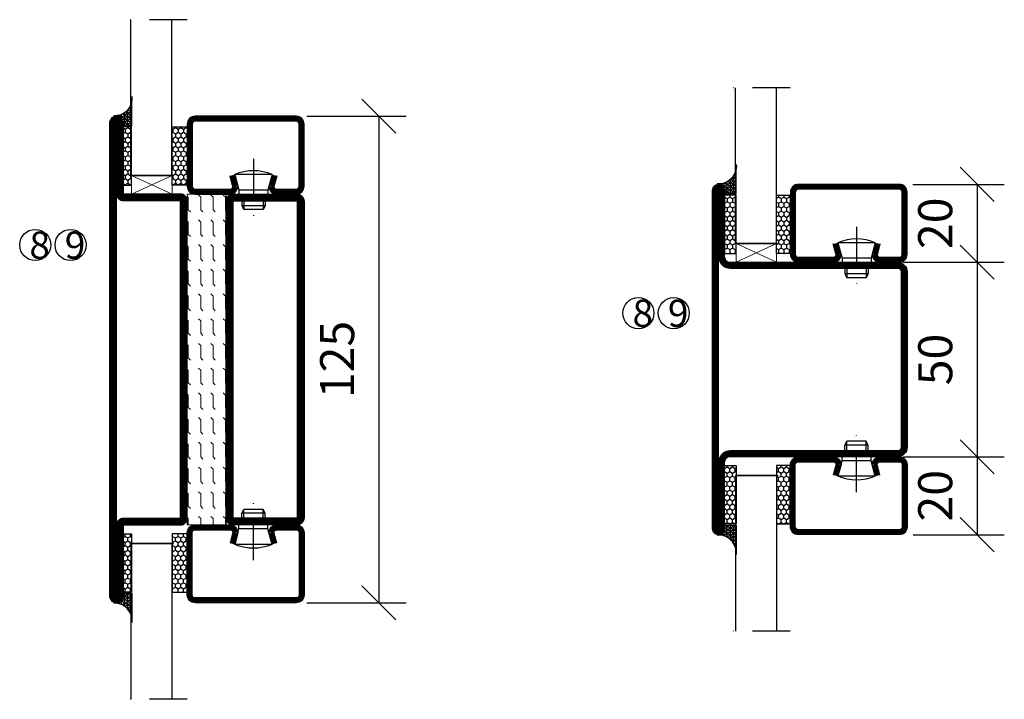
# Model space of a CAD drawing. Units: millimetres. Extents: x 796 to 3862, y 1446 to 2773.
# Drawn here: x 2504 to 2757, y 1785 to 1959 of the extents above; entities that cross this region are included whole.
import ezdxf

# ---------------------------------------------------------------- set-up
doc = ezdxf.new("R2010")
doc.units = ezdxf.units.MM
doc.header["$LTSCALE"] = 19.36
doc.header["$PDMODE"] = 3
doc.header["$PDSIZE"] = 0.3125
doc.linetypes.add('DASHDOT', pattern=[1, 0.5, -0.25, 0, -0.25])
doc.layers.get('0').update_dxf_attribs({"linetype": 'CONTINUOUS'})
doc.layers.get('Defpoints').update_dxf_attribs({"linetype": 'CONTINUOUS'})
for name, color, linetype in [('CENTRUM', 3, 'DASHDOT'), ('DIMENSION', 2, 'CONTINUOUS'), ('FOGNINGB', 5, 'CONTINUOUS'), ('GLAS_MED_FOGNING', 2, 'CONTINUOUS'), ('ISOLATOR', 2, 'CONTINUOUS'), ('KON', 8, 'CONTINUOUS'), ('SPKONTUR', 7, 'CONTINUOUS'), ('STALPROFIL', 1, 'CONTINUOUS')]:
    doc.layers.add(name, color=color, linetype=linetype)
doc.styles.get("Standard").update_dxf_attribs({"font": 'geniso.shx', "width": 0.7, "oblique": 15, "height": 2.5})
doc.dimstyles.new('Gen-Iso', dxfattribs={"dimtxt": 2.5, "dimasz": 2.5, "dimexe": 2, "dimexo": 1, "dimgap": 1.5, "dimtad": 1, "dimtxsty": 'Standard', "dimblk": 'OBLIQUE', "dimcen": 2.5, "dimclrd": 2, "dimclre": 2, "dimclrt": 6, "dimadec": 0, "dimazin": 0, "dimtfac": 1, "dimtmove": 0, "dimatfit": 3, "dimfxl": 1, "dimlwd": -1, "dimlwe": -1, "dimarcsym": 0})

# ---------------------------------------------------------------- blocks, each defined once
blk = doc.blocks.new('_Oblique')
at = {"color": 0, "linetype": 'ByBlock', "lineweight": -2}
blk.add_line((-0.5, -0.5), (0.5, 0.5), dxfattribs=at)
blk = doc.blocks.new('*D106')
at = {"layer": 'Defpoints', "color": 0, "lineweight": 0, "transparency": 16777216}
for p in [(2574.35, 1934.43), (2574.35, 1809.43), (2596.4, 1809.43)]:
    blk.add_point(p, dxfattribs=at)
at = {"layer": 'DIMENSION', "color": 2, "transparency": 16777216}
for p, q in [((2577.85, 1934.43), (2603.4, 1934.43)), ((2596.4, 1934.43), (2596.4, 1809.43)), ((2577.85, 1809.43), (2603.4, 1809.43))]:
    blk.add_line(p, q, dxfattribs=at)
at = {"layer": 'DIMENSION', "color": 2, "transparency": 16777216, "xscale": 8.75, "yscale": 8.75, "zscale": 8.75}
for p, rotation in [((2596.4, 1934.43), 90), ((2596.4, 1809.43), 270)]:
    blk.add_blockref('_Oblique', p, dxfattribs=dict(at, rotation=rotation))
at = {"layer": 'DIMENSION', "color": 6, "lineweight": 0, "transparency": 16777216, "insert": (2586.78, 1871.93), "char_height": 8.75, "attachment_point": 5, "rotation": 90}
blk.add_mtext('125', dxfattribs=at)
blk = doc.blocks.new('*D108')
at = {"layer": 'Defpoints', "color": 0, "lineweight": 0, "transparency": 16777216}
for p in [(2727.65, 1896.93), (2727.66, 1846.93), (2750.12, 1846.93)]:
    blk.add_point(p, dxfattribs=at)
at = {"layer": 'DIMENSION', "color": 2, "transparency": 16777216}
for p, q in [((2731.15, 1896.93), (2757.12, 1896.93)), ((2750.12, 1896.93), (2750.12, 1846.93)), ((2731.16, 1846.93), (2757.12, 1846.93))]:
    blk.add_line(p, q, dxfattribs=at)
at = {"layer": 'DIMENSION', "color": 2, "transparency": 16777216, "xscale": 8.75, "yscale": 8.75, "zscale": 8.75}
for p, rotation in [((2750.12, 1896.93), 90), ((2750.12, 1846.93), 270)]:
    blk.add_blockref('_Oblique', p, dxfattribs=dict(at, rotation=rotation))
at = {"layer": 'DIMENSION', "color": 6, "lineweight": 0, "transparency": 16777216, "insert": (2740.5, 1871.93), "char_height": 8.75, "attachment_point": 5, "rotation": 90}
blk.add_mtext('50', dxfattribs=at)
blk = doc.blocks.new('*D109')
at = {"layer": 'Defpoints', "color": 0, "lineweight": 0, "transparency": 16777216}
for p in [(2730.15, 1916.93), (2730.15, 1896.93), (2750.12, 1896.93)]:
    blk.add_point(p, dxfattribs=at)
at = {"layer": 'DIMENSION', "color": 2, "transparency": 16777216}
for p, q in [((2733.65, 1916.93), (2757.12, 1916.93)), ((2750.12, 1916.93), (2750.12, 1896.93)), ((2733.65, 1896.93), (2757.12, 1896.93))]:
    blk.add_line(p, q, dxfattribs=at)
at = {"layer": 'DIMENSION', "color": 2, "transparency": 16777216, "xscale": 8.75, "yscale": 8.75, "zscale": 8.75}
for p, rotation in [((2750.12, 1916.93), 90), ((2750.12, 1896.93), 270)]:
    blk.add_blockref('_Oblique', p, dxfattribs=dict(at, rotation=rotation))
at = {"layer": 'DIMENSION', "color": 6, "lineweight": 0, "transparency": 16777216, "insert": (2740.5, 1906.93), "char_height": 8.75, "attachment_point": 5, "rotation": 90}
blk.add_mtext('20', dxfattribs=at)
blk = doc.blocks.new('*D110')
at = {"layer": 'Defpoints', "color": 0, "lineweight": 0, "transparency": 16777216}
for p in [(2730.16, 1846.93), (2730.16, 1826.93), (2750.12, 1826.93)]:
    blk.add_point(p, dxfattribs=at)
at = {"layer": 'DIMENSION', "color": 2, "transparency": 16777216}
for p, q in [((2733.66, 1846.93), (2757.12, 1846.93)), ((2750.12, 1846.93), (2750.12, 1826.93)), ((2733.66, 1826.93), (2757.12, 1826.93))]:
    blk.add_line(p, q, dxfattribs=at)
at = {"layer": 'DIMENSION', "color": 2, "transparency": 16777216, "xscale": 8.75, "yscale": 8.75, "zscale": 8.75}
for p, rotation in [((2750.12, 1846.93), 90), ((2750.12, 1826.93), 270)]:
    blk.add_blockref('_Oblique', p, dxfattribs=dict(at, rotation=rotation))
at = {"layer": 'DIMENSION', "color": 6, "lineweight": 0, "transparency": 16777216, "insert": (2740.5, 1836.93), "char_height": 8.75, "attachment_point": 5, "rotation": 90}
blk.add_mtext('20', dxfattribs=at)
blk = doc.blocks.new('35022')
at = {"layer": 'SPKONTUR'}
blk.add_lwpolyline([(45, -48.5, -0.4142136), (43.5, -50), (0, -50), (-43.5, -50, -0.4142136), (-45, -48.5), (-45, -48.499, -0.4142136), (-43.501, -47), (-26.5, -47, 0.4142136), (-25, -45.5), (-25, -2.5, -0.4142136), (-22.5, 0), (0, 0), (22.5, 0, -0.4142136), (25, -2.5), (25, -45.5, 0.4142136), (26.5, -47), (43.501, -47, -0.4142136), (45, -48.499)], format="xyb", dxfattribs=at)
blk.add_lwpolyline([(26.5, -48.5), (-26.5, -48.5, 0.4142136), (-23.5, -45.5), (-23.5, -2.5, -0.4142136), (-22.5, -1.5), (22.5, -1.5, -0.4142136), (23.5, -2.5), (23.5, -45.5, 0.4142136)], format="xyb", close=True, dxfattribs=at)
at = {"layer": 'STALPROFIL', "const_width": 1.5}
blk.add_lwpolyline([(44.25, -48.5, -0.4142136), (43.5, -49.25), (-43.5, -49.25, -0.4142136), (-44.25, -48.499, -0.4142136), (-43.501, -47.75), (-26.5, -47.75, 0.4142136), (-24.25, -45.5), (-24.25, -2.5, -0.4142136), (-22.5, -0.75), (22.5, -0.75, -0.4142136), (24.25, -2.5), (24.25, -45.5, 0.4142136), (26.5, -47.75), (43.501, -47.75, -0.4142136)], format="xyb", close=True, dxfattribs=at)
blk = doc.blocks.new('*U212')
at = {"rotation": 270}
blk.add_blockref('35022', (0, 0), dxfattribs=at)
blk = doc.blocks.new('SP40020')
at = {"layer": 'CENTRUM'}
blk.add_line((-13, 34.07), (-13, 18), dxfattribs=at)
at = {"layer": 'GLAS_MED_FOGNING'}
for p, q in [((-8.2, 30), (-17.8, 30)), ((-17.8, 30), (-16.73, 26)), ((-8.2, 30), (-9.27, 26)), ((-9.27, 26), (-16.73, 26)), ((-16.73, 26), (-16.73, 25)), ((-9.27, 26), (-9.27, 25)), ((-16, 23.5), (-16, 22)), ((-15.5, 23.5), (-15.5, 21)), ((-10.5, 23.5), (-10.5, 21)), ((-10, 23.5), (-10, 22)), ((-10, 22), (-16, 22)), ((-16, 22), (-15.5, 21)), ((-10.5, 21), (-15.5, 21)), ((-10, 22), (-10.5, 21))]:
    blk.add_line(p, q, dxfattribs=at)
blk.add_arc((-13, 18.93), 12.07, 66.5445, 113.4555, dxfattribs=at)
blk = doc.blocks.new('*U192')
at = {"layer": 'STALPROFIL'}
h = blk.add_hatch(dxfattribs=at)
h.set_pattern_fill('NET3', color=252, scale=0.25, angle=-90)
h.set_pattern_definition([(270, (-2.51225, 104.3988), (0.79375, -2e-15), []), (330, (-2.51225, 104.3988), (0.396875, 0.6874077), []), (30, (-2.51225, 104.3988), (-0.396875, 0.6874077), [])])
h.paths.add_polyline_path([(-43.89, 24.32, -0.411884), (-48.8, 20.05, -0.383307), (-46.89, 17.5), (-43.89, 17.5)])
h = blk.add_hatch(dxfattribs=at)
h.set_pattern_fill('HONEY', color=252, scale=0.25, angle=-90)
h.set_pattern_definition([(270, (-2.5515, 104.69716), (0.6874077, -1.190625), [0.79375, -1.5875]), (30, (-2.5515, 104.69716), (0.6874077, 1.190625), [0.79375, -1.5875]), (330, (-2.5515, 104.69716), (1.3748153, -3e-09), [-1.5875, 0.79375])])
h.paths.add_polyline_path([(-43.93, 17.2), (-46.93, 17.2), (-46.93, 2.2), (-43.93, 2.2)])
h = blk.add_hatch(dxfattribs=at)
h.set_pattern_fill('HONEY', color=252, scale=0.25, angle=-90)
h.set_pattern_definition([(270, (-28.5392, 104.69716), (0.6874077, -1.190625), [0.79375, -1.5875]), (30, (-28.5392, 104.69716), (0.6874077, 1.190625), [0.79375, -1.5875]), (330, (-28.5392, 104.69716), (1.3748153, -3e-09), [-1.5875, 0.79375])])
h.paths.add_polyline_path([(-30.04, 17.2), (-33.54, 17.2), (-33.54, 2.2), (-30.04, 2.2)])
for p, q in [((-33.56, 4.74), (-33.56, 19.74)), ((-44.12, 4.74), (-33.15, 4.74)), ((-43.71, 4.74), (-33.38, 4.74))]:
    blk.add_line(p, q)
blk.add_lwpolyline([(-43.89, 17.5), (-43.89, 25, -0.455957), (-48.8, 20.05, -0.383307), (-46.89, 17.5)], format="xyb", close=True)
for points in [[(-43.93, 2.2), (-43.93, 17.2), (-46.93, 17.2), (-46.93, 2.2)], [(-33.54, 2.2), (-33.54, 17.2), (-30.04, 17.2), (-30.04, 2.2)]]:
    blk.add_lwpolyline(points, close=True)
at = {"layer": 'CENTRUM'}
blk.add_line((-30.06, 44.74), (-49.12, 44.74), dxfattribs=at)
at = {"layer": 'FOGNINGB'}
for p, q in [((-44.12, 4.74), (-44.12, 44.74)), ((-33.56, 4.74), (-33.56, 44.74)), ((-33.56, 4.74), (-43.71, 4.74))]:
    blk.add_line(p, q, dxfattribs=at)
at = {"layer": 'GLAS_MED_FOGNING'}
blk.add_line((-43.95, 2.51), (-43.95, 4.49), dxfattribs=at)
at = {"layer": 'KON'}
for p, q in [((-43.94, 4.74), (-43.95, 4.74)), ((-43.95, 4.74), (-33.56, 4.74)), ((-43.95, 4.74), (-33.56, 4.74)), ((-33.56, 4.74), (-43.94, 4.74)), ((-33.56, 4.74), (-43.94, 4.74)), ((-33.56, 4.74), (-33.56, 4.74))]:
    blk.add_line(p, q, dxfattribs=at)
at = {"layer": 'SPKONTUR'}
for points in [[(-8.17, 4.94), (-8.98, 1.94, 0.414214), (-6.98, -0.06), (-1.98, -0.06, 0.414214), (0.02, 1.94), (0.02, 17.94, 0.414214), (-1.98, 19.94), (-27.98, 19.94, 0.414214), (-29.98, 17.94), (-29.98, 1.94, 0.414214), (-27.98, -0.06), (-18.98, -0.06, 0.414214), (-16.98, 1.94), (-17.78, 4.94)], [(-6.97, 4.62), (-7.72, 1.82, 0.36588), (-6.98, 1.19), (-1.98, 1.19, 0.414214), (-1.23, 1.94), (-1.23, 17.94, 0.414214), (-1.98, 18.69), (-27.98, 18.69, 0.414214), (-28.73, 17.94), (-28.73, 1.94, 0.414214), (-27.98, 1.19), (-18.98, 1.19, 0.36588), (-18.24, 1.82), (-18.99, 4.62)]]:
    blk.add_lwpolyline(points, format="xyb", dxfattribs=at)
at = {"layer": 'STALPROFIL', "const_width": 1.25}
blk.add_lwpolyline([(-7.57, 4.78), (-8.35, 1.87, 0.398381), (-6.98, 0.57), (-1.98, 0.57, 0.414214), (-0.6, 1.94), (-0.6, 17.94, 0.414214), (-1.98, 19.32), (-27.98, 19.32, 0.414214), (-29.35, 17.94), (-29.35, 1.94, 0.414214), (-27.98, 0.57), (-18.98, 0.57, 0.398381), (-17.6, 1.87), (-18.39, 4.78)], format="xyb", dxfattribs=at)
at = {"layer": 'GLAS_MED_FOGNING', "extrusion": (0, 0, -1), "xscale": -1, "zscale": -1}
blk.add_blockref('SP40020', (-0.02, -25.06), dxfattribs=at)
blk = doc.blocks.new('*U361')
at = {"layer": 'STALPROFIL'}
h = blk.add_hatch(dxfattribs=at)
h.set_pattern_fill('NET3', color=252, scale=0.25, angle=-90)
h.set_pattern_definition([(270, (-2.5991, 104.3988), (0.79375, -2e-15), []), (330, (-2.5991, 104.3988), (0.396875, 0.6874077), []), (30, (-2.5991, 104.3988), (-0.396875, 0.6874077), [])])
h.paths.add_polyline_path([(-44.26, 23.9, -0.394795), (-48.88, 20.05, -0.383307), (-46.98, 17.5), (-44.26, 17.5)])
h = blk.add_hatch(dxfattribs=at)
h.set_pattern_fill('HONEY', color=252, scale=0.25, angle=-90)
h.set_pattern_definition([(270, (-2.6383, 104.69716), (0.6874077, -1.190625), [0.79375, -1.5875]), (30, (-2.6383, 104.69716), (0.6874077, 1.190625), [0.79375, -1.5875]), (330, (-2.6383, 104.69716), (1.3748153, -3e-09), [-1.5875, 0.79375])])
h.paths.add_polyline_path([(-44.3, 17.2), (-47.01, 17.2), (-47.01, 2.2), (-44.3, 2.2)])
h = blk.add_hatch(dxfattribs=at)
h.set_pattern_fill('HONEY', color=252, scale=0.25, angle=-90)
h.set_pattern_definition([(270, (-28.9065, 104.69716), (0.6874077, -1.190625), [0.79375, -1.5875]), (30, (-28.9065, 104.69716), (0.6874077, 1.190625), [0.79375, -1.5875]), (330, (-28.9065, 104.69716), (1.3748153, -3e-09), [-1.5875, 0.79375])])
h.paths.add_polyline_path([(-30.04, 17.2), (-33.91, 17.2), (-33.91, 2.2), (-30.04, 2.2)])
for p, q in [((-33.93, 4.74), (-33.93, 19.74)), ((-44.49, 4.74), (-33.52, 4.74)), ((-44.07, 4.74), (-33.75, 4.74))]:
    blk.add_line(p, q)
blk.add_lwpolyline([(-44.26, 17.5), (-44.26, 25, -0.469054), (-48.88, 20.05, -0.383307), (-46.98, 17.5)], format="xyb", close=True)
for points in [[(-44.3, 2.2), (-44.3, 17.2), (-47.01, 17.2), (-47.01, 2.2)], [(-33.91, 2.2), (-33.91, 17.2), (-30.04, 17.2), (-30.04, 2.2)]]:
    blk.add_lwpolyline(points, close=True)
at = {"layer": 'CENTRUM'}
blk.add_line((-30.06, 44.74), (-49.49, 44.74), dxfattribs=at)
at = {"layer": 'FOGNINGB'}
for p, q in [((-44.49, 4.74), (-44.49, 44.74)), ((-33.93, 4.74), (-33.93, 44.74)), ((-33.93, 4.74), (-44.07, 4.74))]:
    blk.add_line(p, q, dxfattribs=at)
at = {"layer": 'GLAS_MED_FOGNING'}
blk.add_line((-44.32, 2.51), (-44.32, 4.49), dxfattribs=at)
at = {"layer": 'KON'}
for p, q in [((-44.3, 4.74), (-44.32, 4.74)), ((-44.32, 4.74), (-33.93, 4.74)), ((-44.32, 4.74), (-33.93, 4.74)), ((-33.93, 4.74), (-44.3, 4.74)), ((-33.93, 4.74), (-44.3, 4.74)), ((-33.93, 4.74), (-33.93, 4.74))]:
    blk.add_line(p, q, dxfattribs=at)
at = {"layer": 'SPKONTUR'}
for points in [[(-8.17, 4.94), (-8.98, 1.94, 0.414214), (-6.98, -0.06), (-1.98, -0.06, 0.414214), (0.02, 1.94), (0.02, 17.94, 0.414214), (-1.98, 19.94), (-27.98, 19.94, 0.414214), (-29.98, 17.94), (-29.98, 1.94, 0.414214), (-27.98, -0.06), (-18.98, -0.06, 0.414214), (-16.98, 1.94), (-17.78, 4.94)], [(-6.97, 4.62), (-7.72, 1.82, 0.36588), (-6.98, 1.19), (-1.98, 1.19, 0.414214), (-1.23, 1.94), (-1.23, 17.94, 0.414214), (-1.98, 18.69), (-27.98, 18.69, 0.414214), (-28.73, 17.94), (-28.73, 1.94, 0.414214), (-27.98, 1.19), (-18.98, 1.19, 0.36588), (-18.24, 1.82), (-18.99, 4.62)]]:
    blk.add_lwpolyline(points, format="xyb", dxfattribs=at)
at = {"layer": 'STALPROFIL', "const_width": 1.25}
blk.add_lwpolyline([(-7.57, 4.78), (-8.35, 1.87, 0.398381), (-6.98, 0.57), (-1.98, 0.57, 0.414214), (-0.6, 1.94), (-0.6, 17.94, 0.414214), (-1.98, 19.32), (-27.98, 19.32, 0.414214), (-29.35, 17.94), (-29.35, 1.94, 0.414214), (-27.98, 0.57), (-18.98, 0.57, 0.398381), (-17.6, 1.87), (-18.39, 4.78)], format="xyb", dxfattribs=at)
at = {"layer": 'GLAS_MED_FOGNING', "extrusion": (0, 0, -1), "xscale": -1, "zscale": -1}
blk.add_blockref('SP40020', (-0.02, -25.06), dxfattribs=at)
blk = doc.blocks.new('8520')
at = {"layer": 'SPKONTUR'}
for points in [[(-13.2, 0, -0.4142136), (-15, 1.8), (-15, 18.2, -0.4142136), (-13.2, 20), (68.2, 20, -0.4142136), (70, 18.2), (70, 1.8, -0.4142136), (68.2, 0)], [(-13.2, 1.75, -0.4142136), (-13.25, 1.8), (-13.25, 18.2, -0.4142136), (-13.2, 18.25), (68.2, 18.25, -0.4142136), (68.25, 18.2), (68.25, 1.8, -0.4142136), (68.2, 1.75)]]:
    blk.add_lwpolyline(points, format="xyb", close=True, dxfattribs=at)
at = {"layer": 'STALPROFIL', "const_width": 1.75}
blk.add_lwpolyline([(-13.2, 0.875, -0.4142136), (-14.125, 1.8), (-14.125, 18.2, -0.4142136), (-13.2, 19.125), (68.2, 19.125, -0.4142136), (69.125, 18.2), (69.125, 1.8, -0.4142136), (68.2, 0.875)], format="xyb", close=True, dxfattribs=at)
blk = doc.blocks.new('8522')
at = {"layer": 'SPKONTUR', "flags": 128}
blk.add_lwpolyline([(-15, -1.8), (-15, -16.4), (-33.2, -16.4, 0.414214), (-35, -18.2), (-35, -18.2, 0.414214), (-33.2, -20), (88.2, -20, 0.414214), (90, -18.2), (90, -18.2, 0.414214), (88.2, -16.4), (70, -16.4), (70, -1.8, 0.414214), (68.2, 0), (-13.2, 0, 0.414214)], format="xyb", close=True, dxfattribs=at)
at = {"layer": 'SPKONTUR'}
for points in [[(10, -18.25), (88.2, -18.25, 0.413617), (88.25, -18.2, 0.413581), (88.2, -18.15), (70, -18.15, -0.414214), (68.25, -16.4), (68.25, -1.8, 0.414214), (68.2, -1.75), (10, -1.75), (-13.2, -1.75, 0.414214), (-13.25, -1.8), (-13.25, -16.4, -0.414214), (-15, -18.15), (-33.2, -18.15, 0.413629), (-33.25, -18.2, 0.413569), (-33.2, -18.25)], [(88.2, -18.25), (88.2, -18.25, 0.413617), (88.25, -18.2, 0.413581), (88.2, -18.15), (70, -18.15, -0.414214), (68.25, -16.4), (68.25, -1.8, 0.414214), (68.2, -1.75), (68.2, -1.75), (-13.2, -1.75, 0.414214), (-13.25, -1.8), (-13.25, -16.4, -0.414214), (-15, -18.15), (-33.2, -18.15, 0.413629), (-33.25, -18.2, 0.413569), (-33.2, -18.25)]]:
    blk.add_lwpolyline(points, format="xyb", close=True, dxfattribs=at)
at = {"layer": 'STALPROFIL', "const_width": 1.75, "flags": 128}
blk.add_lwpolyline([(88.2, -17.28), (70, -17.28, -0.414214), (69.12, -16.4), (69.12, -1.8, 0.414214), (68.2, -0.88), (68.2, -0.88), (-13.2, -0.88, 0.414214), (-14.12, -1.8), (-14.12, -16.4, -0.414214), (-15, -17.28), (-33.2, -17.28, 0.414214), (-34.12, -18.2, 0.414214), (-33.2, -19.12), (88.2, -19.12, 0.414214), (89.12, -18.2, 0.414214)], format="xyb", close=True, dxfattribs=at)
blk.add_lwpolyline([(88.2, -19.12), (88.2, -19.12)], dxfattribs=at)
blk = doc.blocks.new('*U411')
at = {"layer": 'ISOLATOR', "lineweight": 0}
h = blk.add_hatch(dxfattribs=at)
h.set_pattern_fill('FLEX', color=256, scale=0.5, angle=-90, style=0)
h.set_pattern_definition([(270, (-980.0312, -220), (3.175, -7e-16), [3.175, -3.175]), (315, (-980.0312, -223.175), (3.175, -9e-16), [0.79375, -2.902628, 0.79375, -4.490128])])
h.paths.add_polyline_path([(-20, -60), (-20, 25), (-30, 25), (-30, -60)])
blk.add_lwpolyline([(-30, 25), (-30, -60), (-20, -60), (-20, 25)], close=True, dxfattribs=at)
at = {"lineweight": 0, "rotation": 270}
for name, p in [('8522', (-30, 10)), ('8520', (-20, 10))]:
    blk.add_blockref(name, p, dxfattribs=at)

msp = doc.modelspace()

# ---------------------------------------------------------------- linework, layer by layer
at = {"layer": 'DIMENSION', "lineweight": 0}
for p, q in [((2532.823, 1914.434), (2543.206, 1919.235)), ((2532.823, 1919.235), (2543.206, 1914.434)), ((2688.202, 1901.735), (2698.586, 1896.934)), ((2688.202, 1896.934), (2698.566, 1901.718))]:
    msp.add_line(p, q, dxfattribs=at)
for points in [[(2532.823, 1919.235), (2543.206, 1919.235), (2543.206, 1914.434), (2532.823, 1914.434)], [(2688.202, 1901.735), (2698.586, 1901.735), (2698.586, 1896.934), (2688.202, 1896.934)]]:
    msp.add_lwpolyline(points, close=True, dxfattribs=at)
at = {"layer": 'GLAS_MED_FOGNING'}
for centre in [(2508.056, 1901.354), (2517.141, 1901.354), (2663.068, 1883.854), (2672.153, 1883.854)]:
    msp.add_circle(centre, 4, dxfattribs=at)

# ---------------------------------------------------------------- block references
at = {"lineweight": 0}
for name, p in [('*U361', (2577.118, 1914.493)), ('*U192', (2732.13, 1896.993)), ('*U411', (2577.141, 1889.434))]:
    msp.add_blockref(name, p, dxfattribs=at)
msp.add_blockref('*U212', (2732.153, 1871.934))
at = {"lineweight": 0, "xscale": -1, "rotation": 180}
for name, p in [('*U192', (2732.13, 1846.874)), ('*U361', (2577.118, 1829.374))]:
    msp.add_blockref(name, p, dxfattribs=at)

# ---------------------------------------------------------------- texts
at = {"layer": 'CENTRUM', "char_height": 7, "width": 17.5, "attachment_point": 1}
for s, insert in [('{\\C6;8}', (2506.547, 1904.81)), ('{\\C6;9}', (2515.631, 1904.81)), ('{\\C6;8}', (2661.559, 1887.31)), ('{\\C6;9}', (2670.643, 1887.31))]:
    msp.add_mtext(s, dxfattribs=dict(at, insert=insert))

# ---------------------------------------------------------------- dimensions: what is measured, and where the dimension line sits
at = {"layer": 'DIMENSION', "lineweight": 0}
for base, p1, p2, picture, middle in [((2596.404, 1809.434), (2574.35, 1934.434), (2574.353, 1809.434), '*D106', (2586.779, 1871.934)), ((2750.123, 1896.934), (2730.153, 1916.934), (2730.153, 1896.934), '*D109', (2740.497, 1906.934)), ((2750.123, 1846.934), (2727.653, 1896.934), (2727.656, 1846.934), '*D108', (2740.498, 1871.934)), ((2750.123, 1826.934), (2730.156, 1846.934), (2730.156, 1826.934), '*D110', (2740.497, 1836.934))]:
    dim = msp.add_linear_dim(base=base, p1=p1, p2=p2, angle=90, dimstyle='Gen-Iso', dxfattribs=at)
    dim.commit()
    dim.dimension.update_dxf_attribs({"geometry": picture, "text_midpoint": middle})

doc.saveas('drawing.dxf')
